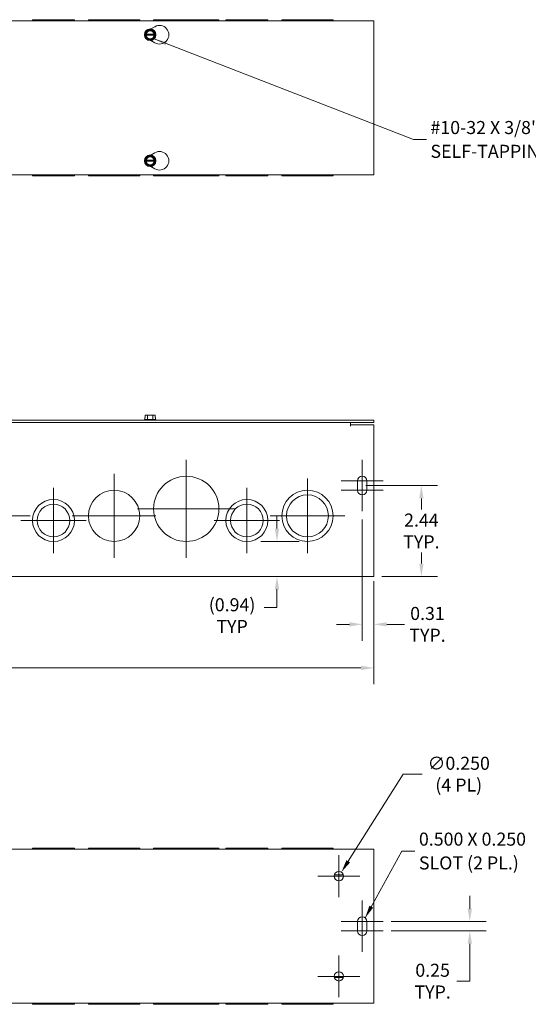
# Model space of a CAD drawing. Units: inches. Extents: x 1.8 to 57.4, y 1.7 to 34.1.
# Drawn here: x 19.6 to 33.2, y 7.4 to 33.8 of the extents above; entities that cross this region are included whole.
import ezdxf

# ---------------------------------------------------------------- set-up
doc = ezdxf.new("R2010")
doc.units = ezdxf.units.IN
doc.header["$LTSCALE"] = 3.5
doc.header["$MEASUREMENT"] = 0
for name, color, linetype, lineweight in [('Center Mark (ANSI)', 7, 'Continuous', 5), ('Dimension (ANSI)', 7, 'Continuous', 5), ('Symbol (ANSI)', 7, 'Continuous', 5), ('Visible (ANSI)', 7, 'Continuous', 5)]:
    doc.layers.add(name, color=color, linetype=linetype, lineweight=lineweight)
doc.styles.add('ROMANS', font='romans.shx')
doc.dimstyles.new('Default (ANSI)', dxfattribs={"dimscale": 3.5, "dimtxt": 0.1, "dimasz": 0.098425, "dimexe": 0.125, "dimexo": 0.0625, "dimgap": 0.031496, "dimtad": 0, "dimtih": 1, "dimtoh": 1, "dimrnd": 1e-08, "dimzin": 0, "dimdsep": 46, "dimtxsty": 'ROMANS', "dimcen": 0.09, "dimdle": 0.393701, "dimclrd": 256, "dimclre": 256, "dimclrt": 256, "dimadec": 0, "dimazin": 0, "dimtfac": 1, "dimtofl": 0, "dimtmove": 0, "dimatfit": 3, "dimfxl": 1, "dimtolj": 1, "dimtzin": 0, "dimlwd": -1, "dimlwe": -1, "dimarcsym": 0})
doc.dimstyles.new('Default (ANSI)$7', dxfattribs={"dimscale": 3.5, "dimtxt": 0.1, "dimasz": 0.098425, "dimexe": 0.125, "dimexo": 0.0625, "dimgap": 0.031496, "dimtad": 0, "dimtih": 1, "dimtoh": 1, "dimrnd": 1e-08, "dimzin": 0, "dimdsep": 46, "dimtxsty": 'ROMANS', "dimcen": 0.09, "dimdle": 0.393701, "dimclrd": 256, "dimclre": 256, "dimclrt": 256, "dimadec": 0, "dimazin": 0, "dimtfac": 1, "dimtofl": 0, "dimtmove": 0, "dimatfit": 3, "dimfxl": 1, "dimtolj": 1, "dimtzin": 0, "dimlwd": -1, "dimlwe": -1, "dimarcsym": 0})

# ---------------------------------------------------------------- blocks, each defined once
blk = doc.blocks.new('*D9')
at = {"layer": 'Defpoints', "color": 0, "transparency": 16777216}
for p in [(5.065, 18.964), (29.065, 18.964), (29.065, 16.417)]:
    blk.add_point(p, dxfattribs=at)
at = {"layer": 'Dimension (ANSI)', "transparency": 16777216}
for p, q in [((5.065, 18.745), (5.065, 15.98)), ((29.065, 18.745), (29.065, 15.98)), ((5.409, 16.417), (16.254, 16.417)), ((28.72, 16.417), (17.875, 16.417))]:
    blk.add_line(p, q, dxfattribs=at)
for points in [[(5.409, 16.475), (5.409, 16.36), (5.065, 16.417)], [(28.72, 16.475), (28.72, 16.36), (29.065, 16.417)]]:
    blk.add_solid(points, dxfattribs=at)
at = {"layer": 'Dimension (ANSI)', "transparency": 16777216, "insert": (16.365, 16.592), "char_height": 0.35, "attachment_point": 1, "style": 'ROMANS'}
blk.add_mtext('\\A1;24.00', dxfattribs=at)
blk = doc.blocks.new('*D14')
at = {"layer": 'Defpoints', "color": 0, "transparency": 16777216}
for p in [(28.63, 21.307), (30.339, 21.307), (29.065, 18.87)]:
    blk.add_point(p, dxfattribs=at)
at = {"layer": 'Dimension (ANSI)', "transparency": 16777216}
for p, q in [((28.848, 21.307), (30.776, 21.307)), ((30.339, 20.963), (30.339, 20.668)), ((30.339, 19.214), (30.339, 19.51)), ((29.283, 18.87), (30.776, 18.87))]:
    blk.add_line(p, q, dxfattribs=at)
for points in [[(30.282, 20.963), (30.396, 20.963), (30.339, 21.307)], [(30.282, 19.214), (30.396, 19.214), (30.339, 18.87)]]:
    blk.add_solid(points, dxfattribs=at)
at = {"layer": 'Dimension (ANSI)', "transparency": 16777216, "insert": (30.339, 20.089), "char_height": 0.35, "attachment_point": 5, "style": 'ROMANS'}
blk.add_mtext('\\A1;\\fromans|b0|i0;\\H0.3500;2.44\\P\\fromans|b0|i0;\\H0.3500;TYP.', dxfattribs=at)
blk = doc.blocks.new('*D24')
at = {"layer": 'Defpoints', "color": 0, "transparency": 16777216}
for p in [(26.466, 19.807), (27.283, 19.807), (27.328, 18.87)]:
    blk.add_point(p, dxfattribs=at)
at = {"layer": 'Dimension (ANSI)', "transparency": 16777216}
for p, q in [((26.466, 20.152), (26.466, 20.496)), ((27.065, 19.807), (26.029, 19.807)), ((26.466, 18.525), (26.466, 18.181)), ((26.122, 18.036), (26.466, 18.036)), ((26.466, 18.036), (26.466, 18.181))]:
    blk.add_line(p, q, dxfattribs=at)
for points in [[(26.409, 20.152), (26.524, 20.152), (26.466, 19.807)], [(26.409, 18.525), (26.524, 18.525), (26.466, 18.87)]]:
    blk.add_solid(points, dxfattribs=at)
at = {"layer": 'Dimension (ANSI)', "transparency": 16777216, "insert": (25.262, 18.286), "char_height": 0.35, "attachment_point": 2, "style": 'ROMANS'}
blk.add_mtext('\\A1;(0.94)\\PTYP', dxfattribs=at)
blk = doc.blocks.new('*D25')
at = {"layer": 'Defpoints', "color": 0, "transparency": 16777216}
for p in [(28.194, 10.941), (28.06, 10.73)]:
    blk.add_point(p, dxfattribs=at)
at = {"layer": 'Dimension (ANSI)', "transparency": 16777216}
for p, q in [((29.854, 13.569), (28.378, 11.232)), ((30.36, 13.569), (29.854, 13.569)), ((28.127, 10.521), (28.127, 11.151)), ((27.812, 10.836), (28.442, 10.836))]:
    blk.add_line(p, q, dxfattribs=at)
blk.add_solid([(28.329, 11.263), (28.427, 11.202), (28.194, 10.941)], dxfattribs=at)
at = {"layer": 'Dimension (ANSI)', "transparency": 16777216, "insert": (31.342, 13.569), "char_height": 0.35, "attachment_point": 5, "style": 'ROMANS'}
blk.add_mtext('\\A1;\\fromans|b0|i0;\\H0.3500;∅0.250\\P\\fromans|b0|i0;\\H0.3500;(4 PL)', dxfattribs=at)
blk = doc.blocks.new('*D26')
at = {"layer": 'Defpoints', "color": 0, "transparency": 16777216}
for p in [(28.755, 20.62), (29.065, 18.964), (28.755, 17.586)]:
    blk.add_point(p, dxfattribs=at)
at = {"layer": 'Dimension (ANSI)', "transparency": 16777216}
for p, q in [((28.755, 20.401), (28.755, 17.148)), ((29.065, 18.745), (29.065, 17.148)), ((28.41, 17.586), (28.066, 17.586)), ((29.409, 17.586), (29.885, 17.586))]:
    blk.add_line(p, q, dxfattribs=at)
for points in [[(28.41, 17.643), (28.41, 17.528), (28.755, 17.586)], [(29.409, 17.643), (29.409, 17.528), (29.065, 17.586)]]:
    blk.add_solid(points, dxfattribs=at)
at = {"layer": 'Dimension (ANSI)', "transparency": 16777216, "insert": (30.503, 17.586), "char_height": 0.35, "attachment_point": 5, "style": 'ROMANS'}
blk.add_mtext('\\A1;\\fromans|b0|i0;\\H0.3500;0.31\\P\\fromans|b0|i0;\\H0.3500;TYP.', dxfattribs=at)
blk = doc.blocks.new('*D27')
at = {"layer": 'Defpoints', "color": 0, "transparency": 16777216}
for p in [(29.315, 9.617), (31.638, 9.617), (29.315, 9.367)]:
    blk.add_point(p, dxfattribs=at)
at = {"layer": 'Dimension (ANSI)', "transparency": 16777216}
for p, q in [((31.638, 9.961), (31.638, 10.306)), ((29.533, 9.617), (32.076, 9.617)), ((29.533, 9.367), (32.076, 9.367)), ((31.638, 9.022), (31.638, 8.02)), ((31.638, 8.02), (31.294, 8.02))]:
    blk.add_line(p, q, dxfattribs=at)
for points in [[(31.581, 9.961), (31.696, 9.961), (31.638, 9.617)], [(31.581, 9.022), (31.696, 9.022), (31.638, 9.367)]]:
    blk.add_solid(points, dxfattribs=at)
at = {"layer": 'Dimension (ANSI)', "transparency": 16777216, "insert": (30.641, 8.02), "char_height": 0.35, "attachment_point": 5, "style": 'ROMANS'}
blk.add_mtext('\\A1;\\fromans|b0|i0;\\H0.3500;0.25\\P\\fromans|b0|i0;\\H0.3500;TYP.', dxfattribs=at)

msp = doc.modelspace()

# ---------------------------------------------------------------- linework, layer by layer
at = {"layer": 'Center Mark (ANSI)', "linetype": 'Continuous'}
for p, q in [((24.03344, 21.99497), (24.03344, 19.36997)), ((28.75469, 21.99497), (28.75469, 20.99497)), ((22.09594, 21.61997), (22.09594, 19.36997)), ((27.28344, 21.49497), (27.28344, 19.49497)), ((29.31719, 21.43247), (28.19219, 21.43247)), ((28.75469, 21.61997), (28.75469, 20.61997)), ((20.47094, 21.24497), (20.47094, 19.49497)), ((25.65844, 21.24497), (25.65844, 19.49497)), ((29.31719, 21.18247), (28.19219, 21.18247)), ((25.34594, 20.68247), (22.72094, 20.68247)), ((19.84594, 20.49497), (17.84594, 20.49497)), ((21.34594, 20.36997), (19.59594, 20.36997)), ((23.22094, 20.49497), (20.97094, 20.49497)), ((26.53344, 20.36997), (24.78344, 20.36997)), ((28.28344, 20.49497), (26.28344, 20.49497)), ((28.12719, 11.39806), (28.12719, 10.27306)), ((28.68969, 10.83556), (27.56469, 10.83556)), ((28.75219, 10.17931), (28.75219, 9.17931)), ((28.75219, 9.80431), (28.75219, 8.80431)), ((29.31469, 9.61681), (28.18969, 9.61681)), ((29.31469, 9.36681), (28.18969, 9.36681)), ((28.12719, 8.71056), (28.12719, 7.58556)), ((28.68969, 8.14806), (27.56469, 8.14806))]:
    msp.add_line(p, q, dxfattribs=at)
at = {"layer": 'Visible (ANSI)'}
for p, q in [((21.03344, 33.79739), (19.90844, 33.79739)), ((19.90844, 33.79739), (19.90844, 33.76639)), ((21.03344, 33.79739), (21.03344, 33.76639)), ((22.78344, 33.79739), (21.40844, 33.79739)), ((21.40844, 33.79739), (21.40844, 33.76639)), ((22.78344, 33.79739), (22.78344, 33.76639)), ((24.90844, 33.79739), (23.15844, 33.79739)), ((23.15844, 33.79739), (23.15844, 33.76639)), ((24.90844, 33.79739), (24.90844, 33.76639)), ((26.22094, 33.79739), (25.09594, 33.79739)), ((25.09594, 33.79739), (25.09594, 33.76639)), ((26.22094, 33.79739), (26.22094, 33.76639)), ((27.97094, 33.79739), (26.59594, 33.79739)), ((26.59594, 33.79739), (26.59594, 33.76639)), ((27.97094, 33.79739), (27.97094, 33.76639)), ((5.06469, 33.76639), (29.06469, 33.76639)), ((23.08338, 33.54852), (23.18969, 33.6099)), ((29.06469, 33.76639), (29.06469, 29.64139)), ((22.92035, 33.39339), (22.92756, 33.40589)), ((22.92756, 33.38089), (22.92035, 33.39339)), ((22.92756, 33.40589), (22.99252, 33.51839)), ((22.92756, 33.40589), (22.94534, 33.40589)), ((22.94534, 33.38089), (22.92756, 33.38089)), ((22.99252, 33.26839), (22.92756, 33.38089)), ((22.96043, 33.40589), (23.16894, 33.40589)), ((23.16894, 33.38089), (22.96043, 33.38089)), ((22.99252, 33.51839), (23.13685, 33.51839)), ((23.13685, 33.26839), (22.99252, 33.26839)), ((23.13685, 33.51839), (23.20181, 33.40589)), ((23.20181, 33.38089), (23.13685, 33.26839)), ((23.18403, 33.40589), (23.20181, 33.40589)), ((23.20181, 33.38089), (23.18403, 33.38089)), ((23.20181, 33.40589), (23.20902, 33.39339)), ((23.20902, 33.39339), (23.20181, 33.38089)), ((23.18969, 33.17688), (23.08338, 33.23826)), ((22.92756, 30.02689), (22.99252, 30.13939)), ((22.99252, 30.13939), (23.13685, 30.13939)), ((23.08338, 30.16952), (23.18969, 30.2309)), ((23.13685, 30.13939), (23.20181, 30.02689)), ((22.92035, 30.01439), (22.92756, 30.02689)), ((22.92756, 30.00189), (22.92035, 30.01439)), ((22.92756, 30.02689), (22.94534, 30.02689)), ((22.94534, 30.00189), (22.92756, 30.00189)), ((22.99252, 29.88939), (22.92756, 30.00189)), ((22.96043, 30.02689), (23.16894, 30.02689)), ((23.16894, 30.00189), (22.96043, 30.00189)), ((23.13685, 29.88939), (22.99252, 29.88939)), ((23.18969, 29.79788), (23.08338, 29.85926)), ((23.20181, 30.00189), (23.13685, 29.88939)), ((23.18403, 30.02689), (23.20181, 30.02689)), ((23.20181, 30.00189), (23.18403, 30.00189)), ((23.20181, 30.02689), (23.20902, 30.01439)), ((23.20902, 30.01439), (23.20181, 30.00189)), ((29.06469, 29.64139), (5.06469, 29.64139)), ((19.90844, 29.64139), (19.90844, 29.61039)), ((21.03344, 29.61039), (19.90844, 29.61039)), ((21.03344, 29.64139), (21.03344, 29.61039)), ((21.40844, 29.64139), (21.40844, 29.61039)), ((22.78344, 29.61039), (21.40844, 29.61039)), ((22.78344, 29.64139), (22.78344, 29.61039)), ((23.15844, 29.64139), (23.15844, 29.61039)), ((24.90844, 29.61039), (23.15844, 29.61039)), ((24.90844, 29.64139), (24.90844, 29.61039)), ((25.09594, 29.64139), (25.09594, 29.61039)), ((26.22094, 29.61039), (25.09594, 29.61039)), ((26.22094, 29.64139), (26.22094, 29.61039)), ((26.59594, 29.64139), (26.59594, 29.61039)), ((27.97094, 29.61039), (26.59594, 29.61039)), ((27.97094, 29.64139), (27.97094, 29.61039)), ((29.06469, 23.05747), (5.06469, 23.05747)), ((5.06469, 22.99497), (29.06469, 22.99497)), ((22.92035, 23.07747), (22.90844, 23.06824)), ((22.90844, 23.06824), (23.22094, 23.06824)), ((22.90844, 23.05747), (22.90844, 23.06824)), ((22.92756, 23.13247), (22.92035, 23.13247)), ((22.92035, 23.07747), (22.92035, 23.13247)), ((22.99252, 23.07747), (22.92035, 23.07747)), ((22.92756, 23.19247), (22.92756, 23.13247)), ((22.99252, 23.19247), (22.92756, 23.19247)), ((23.13685, 23.19247), (22.99252, 23.19247)), ((22.99252, 23.07747), (22.99252, 23.19247)), ((23.13685, 23.07747), (22.99252, 23.07747)), ((23.20181, 23.19247), (23.13685, 23.19247)), ((23.13685, 23.07747), (23.13685, 23.19247)), ((23.20902, 23.07747), (23.13685, 23.07747)), ((23.20181, 23.13247), (23.20181, 23.19247)), ((23.20902, 23.13247), (23.20181, 23.13247)), ((23.20902, 23.07747), (23.20902, 23.13247)), ((23.20902, 23.07747), (23.22094, 23.06824)), ((23.22094, 23.05747), (23.22094, 23.06824)), ((28.43969, 22.90122), (28.43969, 22.99497)), ((29.06469, 22.99497), (29.06469, 23.05747)), ((28.43969, 22.90102), (28.43969, 22.90122)), ((28.43989, 22.90102), (28.43969, 22.90102)), ((28.43989, 22.93247), (28.43989, 22.90102)), ((28.43989, 22.93247), (29.06469, 22.93247)), ((29.06469, 22.93247), (29.06469, 18.96372)), ((28.62969, 21.18247), (28.62969, 21.43247)), ((28.87969, 21.43247), (28.87969, 21.18247)), ((29.06469, 18.86997), (5.06469, 18.86997)), ((29.06469, 18.86997), (29.06469, 18.96372)), ((5.06469, 11.55431), (29.06469, 11.55431)), ((19.90844, 11.58531), (21.03344, 11.58531)), ((19.90844, 11.55431), (19.90844, 11.58531)), ((21.03344, 11.55431), (21.03344, 11.58531)), ((21.40844, 11.58531), (22.78344, 11.58531)), ((21.40844, 11.55431), (21.40844, 11.58531)), ((22.78344, 11.55431), (22.78344, 11.58531)), ((23.15844, 11.58531), (24.90844, 11.58531)), ((23.15844, 11.55431), (23.15844, 11.58531)), ((24.90844, 11.55431), (24.90844, 11.58531)), ((25.09594, 11.58531), (26.22094, 11.58531)), ((25.09594, 11.55431), (25.09594, 11.58531)), ((26.22094, 11.55431), (26.22094, 11.58531)), ((26.59594, 11.58531), (27.97094, 11.58531)), ((26.59594, 11.55431), (26.59594, 11.58531)), ((27.97094, 11.55431), (27.97094, 11.58531)), ((29.06469, 11.46056), (29.06469, 11.55431)), ((29.06469, 11.46056), (29.06469, 7.52306)), ((28.00615, 10.86681), (28.24822, 10.86681)), ((28.62719, 9.36681), (28.62719, 9.61681)), ((28.87719, 9.61681), (28.87719, 9.36681)), ((28.24822, 8.11681), (28.00615, 8.11681)), ((29.06469, 7.42931), (5.06469, 7.42931)), ((19.90844, 7.39831), (19.90844, 7.42931)), ((19.90844, 7.39831), (21.03344, 7.39831)), ((21.03344, 7.39831), (21.03344, 7.42931)), ((21.40844, 7.39831), (21.40844, 7.42931)), ((21.40844, 7.39831), (22.78344, 7.39831)), ((22.78344, 7.39831), (22.78344, 7.42931)), ((23.15844, 7.39831), (23.15844, 7.42931)), ((23.15844, 7.39831), (24.90844, 7.39831)), ((24.90844, 7.39831), (24.90844, 7.42931)), ((25.09594, 7.39831), (25.09594, 7.42931)), ((25.09594, 7.39831), (26.22094, 7.39831)), ((26.22094, 7.39831), (26.22094, 7.42931)), ((26.59594, 7.39831), (26.59594, 7.42931)), ((26.59594, 7.39831), (27.97094, 7.39831)), ((27.97094, 7.39831), (27.97094, 7.42931)), ((29.06469, 7.42931), (29.06469, 7.52306))]:
    msp.add_line(p, q, dxfattribs=at)
for centre, radius in [((23.06469, 33.39339), 0.15625), ((23.06469, 30.01439), 0.15625), ((24.03344, 20.68247), 0.875), ((22.09594, 20.49497), 0.6875), ((27.28344, 20.49497), 0.6875), ((20.47094, 20.36997), 0.5625), ((25.65844, 20.36997), 0.5625), ((27.28344, 20.49497), 0.5625), ((20.47094, 20.36997), 0.4375), ((25.65844, 20.36997), 0.4375), ((28.12719, 10.83556), 0.125), ((28.12719, 8.14806), 0.125)]:
    msp.add_circle(centre, radius, dxfattribs=at)
for centre, radius, start, end in [((23.06469, 33.39339), 0.14434, 60, 120), ((23.31469, 33.39339), 0.25, 240, 120), ((23.06469, 33.39339), 0.14434, 120, 180), ((23.06469, 33.39339), 0.14434, 180, 240), ((23.06469, 33.39339), 0.12, 5.979157, 174.020843), ((23.06469, 33.39339), 0.12, 185.979157, 354.020843), ((23.06469, 33.39339), 0.105, 6.837141, 173.162859), ((23.06469, 33.39339), 0.105, 186.837141, 353.162859), ((23.06469, 33.39339), 0.14434, 240, 300), ((23.06469, 33.39339), 0.14434, 0, 60), ((23.06469, 33.39339), 0.14434, 300, 0), ((23.06469, 30.01439), 0.14434, 120, 180), ((23.06469, 30.01439), 0.12, 5.979157, 174.020843), ((23.06469, 30.01439), 0.105, 6.837141, 173.162859), ((23.06469, 30.01439), 0.14434, 60, 120), ((23.06469, 30.01439), 0.14434, 0, 60), ((23.31469, 30.01439), 0.25, 240, 120), ((23.06469, 30.01439), 0.14434, 180, 240), ((23.06469, 30.01439), 0.12, 185.979157, 354.020843), ((23.06469, 30.01439), 0.105, 186.837141, 353.162859), ((23.06469, 30.01439), 0.14434, 240, 300), ((23.06469, 30.01439), 0.14434, 300, 0), ((28.75469, 21.43247), 0.125, 0, 180), ((28.75469, 21.18247), 0.125, 180, 0), ((28.75219, 9.61681), 0.125, 0, 180), ((28.75219, 9.36681), 0.125, 180, 0)]:
    msp.add_arc(centre, radius, start, end, dxfattribs=at)
for points, weights in [([(22.94534, 33.40589), (22.95339, 33.40589), (22.96043, 33.40589)], [1, 1.00225775038, 1]), ([(22.96043, 33.38089), (22.95339, 33.38089), (22.94534, 33.38089)], [1, 1.00225775035, 1]), ([(23.16894, 33.40589), (23.17598, 33.40589), (23.18403, 33.40589)], [1, 1.00225775031, 1]), ([(23.18403, 33.38089), (23.17598, 33.38089), (23.16894, 33.38089)], [1, 1.00225775035, 1]), ([(22.94534, 30.02689), (22.95339, 30.02689), (22.96043, 30.02689)], [1, 1.00225775035, 1]), ([(22.96043, 30.00189), (22.95339, 30.00189), (22.94534, 30.00189)], [1, 1.00225775031, 1]), ([(23.16894, 30.02689), (23.17598, 30.02689), (23.18403, 30.02689)], [1, 1.00225775035, 1]), ([(23.18403, 30.00189), (23.17598, 30.00189), (23.16894, 30.00189)], [1, 1.00225775038, 1])]:
    msp.add_rational_spline(points, weights, degree=2, dxfattribs=at)

# ---------------------------------------------------------------- texts
at = {"layer": 'Symbol (ANSI)', "char_height": 0.35, "attachment_point": 4, "line_spacing_factor": 1.093904, "style": 'ROMANS'}
for s, insert, width in [('{\\fRomanS|b0|i0;\\H0.3500;#10-32 X 3/8" SCREW,\\P\\fRomanS|b0|i0;\\H0.3500;SELF-TAPPING (4 PL.)}', (30.58301, 30.58717), 6.8951681), ('{\\fromans|b0|i0;\\H0.3500;0.500 X 0.250\\P\\fromans|b0|i0;\\H0.3500;SLOT (2 PL.)}', (30.27359, 11.50792), 4.1273166)]:
    msp.add_mtext(s, dxfattribs=dict(at, insert=insert, width=width))

# ---------------------------------------------------------------- dimensions: what is measured, and where the dimension line sits
at = {"layer": 'Dimension (ANSI)'}
for base, p1, p2, angle, text, override, picture, middle in [((30.33899, 21.30747), (29.06469, 18.86997), (28.62969, 21.30747), 90, '\\fromans|b0|i0;\\H0.3500;<>\\P\\fromans|b0|i0;\\H0.3500;TYP.', {"dimgap": 0.031496, "dimdec": 2, "dimtol": 0, "dimlim": 0, "dimtp": 0, "dimtm": 0, "dimtdec": 2, "dimatfit": 1}, '*D14', (30.33899, 20.08872)), ((28.75469, 17.58577), (29.06469, 18.96372), (28.75469, 20.61997), 180, '\\fromans|b0|i0;\\H0.3500;<>\\P\\fromans|b0|i0;\\H0.3500;TYP.', {"dimgap": 0.031496, "dimtih": 0, "dimtoh": 0, "dimdec": 2, "dimtol": 0, "dimlim": 0, "dimtp": 0, "dimtm": 0, "dimtdec": 2, "dimatfit": 1}, '*D26', (30.5032, 17.58577)), ((26.46625, 19.80747), (27.32844, 18.86997), (27.28344, 19.80747), 90, '(<>)\\PTYP', {"dimgap": 0.031496, "dimdec": 2, "dimse1": 1, "dimtol": 0, "dimlim": 0, "dimtp": 0, "dimtm": 0, "dimtdec": 2, "dimtmove": 1, "dimatfit": 1, "dimtvp": -0.25}, '*D24', (26.44351, 18.03607)), ((31.63819, 9.61681), (29.31469, 9.36681), (29.31469, 9.61681), 90, '\\fromans|b0|i0;\\H0.3500;<>\\P\\fromans|b0|i0;\\H0.3500;TYP.', {"dimgap": 0.031496, "dimdec": 2, "dimtol": 0, "dimlim": 0, "dimtp": 0, "dimtm": 0, "dimtdec": 2, "dimatfit": 1}, '*D27', (30.64099, 8.01964))]:
    dim = msp.add_linear_dim(base=base, p1=p1, p2=p2, angle=angle, text=text, dimstyle='Default (ANSI)', override=override, dxfattribs=at)
    dim.commit()
    dim.dimension.update_dxf_attribs({"geometry": picture, "text_midpoint": middle, "dimtype": 160})
dim = msp.add_linear_dim(base=(29.06469, 16.41745), p1=(5.06469, 18.96372), p2=(29.06469, 18.96372), dimstyle='Default (ANSI)', override={"dimgap": 0.031496, "dimtih": 0, "dimtoh": 0, "dimdec": 2, "dimtol": 0, "dimlim": 0, "dimtp": 0, "dimtm": 0, "dimtdec": 2, "dimatfit": 1}, dxfattribs=at)
dim.commit()
dim.dimension.update_dxf_attribs({"geometry": '*D9', "text_midpoint": (17.06469, 16.41745), "dimtype": 160})
dim = msp.add_diameter_dim_2p(p1=(28.06041, 10.72989), p2=(28.19396, 10.94124), text='\\fromans|b0|i0;\\H0.3500;<>\\P\\fromans|b0|i0;\\H0.3500;(4 PL)', dimstyle='Default (ANSI)', override={"dimgap": 0.031496, "dimdec": 3, "dimlfac": 1, "dimtol": 0, "dimlim": 0, "dimtp": 0, "dimtm": 0, "dimtdec": 3}, dxfattribs=at)
dim.commit()
dim.dimension.update_dxf_attribs({"geometry": '*D25', "text_midpoint": (31.34187, 13.56851), "dimtype": 163})

# ---------------------------------------------------------------- leaders
at = {"layer": 'Symbol (ANSI)', "annotation_type": 0, "has_hookline": 1, "hookline_direction": 0}
for points, text_width in [([(23.17426, 33.282), (30.12829, 30.58717), (30.47277, 30.58717)], 6.7068), ([(28.83037, 9.71435), (29.81887, 11.50792), (30.16336, 11.50792)], 3.98752)]:
    msp.add_leader(points, dimstyle='Default (ANSI)$7', override={"dimtad": 0}, dxfattribs=dict(at, text_width=text_width))

doc.saveas('drawing.dxf')
